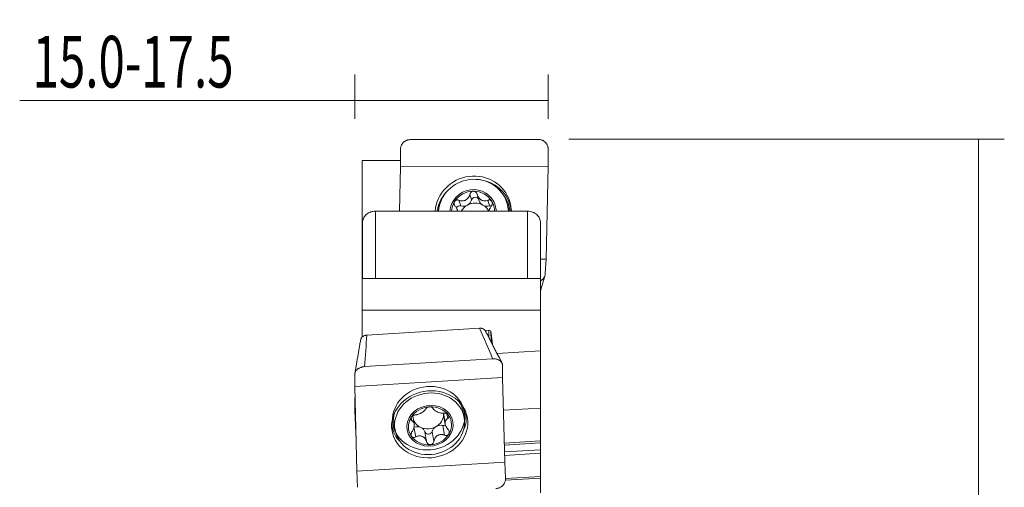
# Model space of a CAD drawing. Units: millimetres. Extents: x -37 to 52, y -88 to 73.
# Drawn here: x -24 to 52, y 37 to 73 of the extents above; entities that cross this region are included whole.
import ezdxf

# ---------------------------------------------------------------- set-up
doc = ezdxf.new("R2010")
doc.units = ezdxf.units.MM
for name, color, linetype in [('1', 4, 'CONTINUOUS'), ('2', 7, 'CONTINUOUS'), ('SK2', 7, 'CONTINUOUS')]:
    doc.layers.add(name, color=color, linetype=linetype)
doc.styles.add('iso_b_vert', font='simplex.shx')
doc.dimstyles.get("Standard").update_dxf_attribs({"dimtxt": 0.18, "dimasz": 0.18, "dimexe": 0.18, "dimexo": 0.0625, "dimgap": 0.09, "dimtad": 1, "dimzin": 0, "dimdsep": 52, "dimtxsty": 'Standard', "dimcen": 0.09, "dimadec": 0, "dimazin": 0, "dimtfac": 1, "dimtdec": 4, "dimtofl": 0, "dimtmove": 0, "dimatfit": 3, "dimfxl": 1, "dimtolj": 1, "dimtzin": 0, "dimarcsym": 0})

# ---------------------------------------------------------------- blocks, each defined once
blk = doc.blocks.new('DimnDraft3D2')
at = {"layer": '2', "lineweight": 13}
for p, q in [((18.33375, 63.5), (52.09625, 63.5)), ((50.09625, 63.5), (50.09625, -63.5)), ((18.33375, -63.5), (52.09625, -63.5))]:
    blk.add_line(p, q, dxfattribs=at)
for points in [[(50.09625, 63.5), (50.557034, 60.000002), (49.635466, 59.999998), (50.09625, 63.5)], [(50.09625, -63.5), (49.635466, -60.000002), (50.557034, -59.999998), (50.09625, -63.5)]]:
    blk.add_solid(points, dxfattribs=at)
at = {"layer": '2', "lineweight": 13, "char_height": 4, "attachment_point": 7, "rotation": 90, "line_spacing_factor": 1.084337, "style": 'iso_b_vert'}
for s, insert in [('\\W0.6217;127', (48.09625, 2.615789)), ('%%c', (48.09625, -5.352961))]:
    blk.add_mtext(s, dxfattribs=dict(at, insert=insert))
blk = doc.blocks.new('DimnDraft3D5')
at = {"layer": 'SK2', "lineweight": 13}
for p, q in [((1.74495, 65.0875), (1.74495, 68.5)), ((16.74625, 65.0875), (16.74625, 68.5)), ((16.74625, 66.5), (-24.223471, 66.5))]:
    blk.add_line(p, q, dxfattribs=at)
for points in [[(1.74495, 66.5), (5.244948, 66.960784), (5.244952, 66.039216), (1.74495, 66.5)], [(16.74625, 66.5), (13.246252, 66.039216), (13.246248, 66.960784), (16.74625, 66.5)]]:
    blk.add_solid(points, dxfattribs=at)
at = {"layer": 'SK2', "lineweight": 13, "insert": (-23.223471, 67.5), "char_height": 4, "attachment_point": 7, "line_spacing_factor": 1.084337, "style": 'iso_b_vert'}
blk.add_mtext('\\W0.6744;15.0-17.5', dxfattribs=at)

msp = doc.modelspace()

# ---------------------------------------------------------------- linework, layer by layer
at = {"layer": '1', "lineweight": 18}
for p, q in [((6.054, 63.465), (15.981, 63.48)), ((5.289, 61.393), (5.289, 62.685)), ((16.746, 62.703), (16.746, 61.411)), ((2.321, 61.86), (2.321, 57.002)), ((2.321, 61.86), (5.289, 61.86)), ((5.208, 57.919), (5.289, 61.393)), ((5.289, 61.393), (16.746, 61.411)), ((16.746, 61.411), (16.576, 54.201)), ((11.244, 59.207), (11.377, 58.772)), ((13.62, 58.328), (13.546, 58.572)), ((13.62, 58.328), (13.62, 58.328)), ((15.146, 57.919), (3.346, 57.919)), ((9.735, 57.919), (9.712, 57.994)), ((2.346, 57.002), (2.321, 57.002)), ((2.321, 57.002), (2.321, 56.313)), ((2.346, 52.723), (2.346, 57.042)), ((16.146, 57.042), (16.146, 52.723)), ((2.346, 56.313), (2.321, 56.313)), ((2.321, 52.723), (2.321, 56.313)), ((16.146, 54.2), (16.576, 54.201)), ((16.576, 54.201), (16.52, 53.093)), ((2.321, 52.723), (2.321, 52.71)), ((16.146, 52.723), (2.321, 52.723)), ((16.146, 52.71), (2.321, 52.71)), ((2.321, 52.71), (2.321, 50.259)), ((16.146, 52.723), (16.146, 52.71)), ((16.146, 52.71), (16.146, 50.259)), ((2.321, 50.259), (2.321, 48.173)), ((2.321, 50.259), (16.146, 50.259)), ((16.146, 50.259), (16.146, 47.111)), ((2.686, 48.339), (11.42, 48.87)), ((12.131, 48.707), (11.852, 48.69)), ((12.292, 48.627), (12.131, 48.707)), ((12.146, 48.135), (12.131, 48.707)), ((12.417, 47.617), (12.292, 48.627)), ((12.292, 48.627), (12.313, 47.81)), ((12.417, 47.617), (12.417, 47.608)), ((12.427, 47.589), (12.417, 47.617)), ((16.146, 47.111), (12.78, 46.901)), ((16.146, 42.687), (16.146, 47.111)), ((2.511, 45.891), (12.437, 46.495)), ((13.202, 45.981), (13.202, 45.052)), ((1.746, 44.355), (1.746, 45.285)), ((1.746, 44.355), (13.202, 45.052)), ((13.202, 45.052), (13.371, 38.497)), ((1.915, 37.801), (1.746, 44.355)), ((1.746, 42.492), (1.746, 43.39)), ((1.746, 42.492), (1.794, 42.489)), ((1.854, 40.164), (1.746, 42.492)), ((6.355, 41.442), (6.243, 42.084)), ((8.632, 42.277), (8.753, 41.588)), ((8.756, 41.442), (8.636, 42.131)), ((10.236, 41.933), (10.162, 42.359)), ((13.267, 42.512), (16.146, 42.687)), ((16.146, 40.141), (16.146, 42.687)), ((4.793, 41.422), (4.867, 40.996)), ((13.333, 39.97), (16.146, 40.141)), ((13.337, 39.815), (16.146, 39.986)), ((16.146, 39.986), (16.146, 40.141)), ((16.146, 39.461), (16.146, 39.986)), ((16.146, 39.188), (16.146, 39.461)), ((16.146, 37.385), (16.146, 39.188)), ((1.915, 37.801), (13.371, 38.497)), ((13.371, 38.497), (13.427, 37.245)), ((1.971, 36.549), (1.915, 37.801)), ((13.415, 37.088), (16.146, 37.254)), ((13.425, 37.22), (16.146, 37.385)), ((16.146, 37.254), (16.146, 37.385)), ((16.146, 36.115), (16.146, 37.254))]:
    msp.add_line(p, q, dxfattribs=at)
at = {"layer": '1', "lineweight": 13}
for p, q in [((9.827, 58.771), (9.961, 58.332)), ((10.674, 59.237), (10.808, 58.798)), ((12.061, 58.774), (12.195, 58.336)), ((3.346, 57.919), (3.346, 52.723)), ((15.146, 52.723), (15.146, 57.919)), ((8.955, 41.876), (8.894, 42.228)), ((6.161, 41.706), (6.119, 41.948)), ((8.708, 40.577), (8.575, 41.345)), ((6.474, 40.442), (6.34, 41.209)), ((7.321, 40.07), (7.187, 40.838)), ((7.883, 40.104), (7.749, 40.872)), ((13.35, 39.291), (16.146, 39.461)), ((13.357, 39.019), (16.146, 39.188))]:
    msp.add_line(p, q, dxfattribs=at)
at = {"layer": '1', "lineweight": 18}
for centre, major_axis, ratio, start_param, end_param in [((10.933, 57.797), (2.834, 0.866), 0.957587, 0, 2.789872), ((10.939, 57.775), (2.606, 0.796), 0.957587, 0, 2.777797), ((10.913, 57.863), (1.721, 0.526), 0.957587, 0, 2.800082), ((10.913, 57.863), (1.603, 0.49), 0.957587, 1.26356, 2.307967), ((10.153, 58.97), (0.656, 0.2), 0.957587, -1.355829, -0.571838), ((11.087, 58.725), (0.279, 0.085), 0.957587, 0.078067, 2.569755), ((10.913, 57.863), (1.603, 0.49), 0.957587, 0.219153, 1.26356), ((12.033, 58.972), (0.656, 0.2), 0.957587, -3.141584, -2.400236), ((10.913, 57.863), (1.603, 0.49), 0.957587, 2.307967, 2.797591), ((9.879, 58.061), (0.279, 0.085), 0.957587, 1.001773, 2.395733), ((10.153, 58.97), (0.656, 0.2), 0.957587, -2.139819, -1.355829), ((11.056, 57.394), (-1.154, -0.352), 0.957587, -1.355829, -0.77876), ((11.056, 57.394), (-1.154, -0.352), 0.957587, -2.400236, -1.355829), ((12.033, 58.972), (0.656, 0.2), 0.957587, -2.400236, -1.616245), ((11.056, 57.394), (-1.154, -0.352), 0.957587, -2.980473, -2.400236), ((12.264, 58.065), (0.279, 0.085), 0.957587, 1.048054, 1.525348), ((10.913, 57.863), (1.603, 0.49), 0.957587, -0.273629, 0.219153), ((10.913, 57.863), (1.721, 0.526), 0.957587, -0.276028, 0), ((10.939, 57.775), (2.606, 0.796), 0.957587, -0.253742, 0), ((11.014, 57.532), (2.606, 0.796), 0.957587, -0.160378, 0), ((10.933, 57.797), (2.834, 0.866), 0.957587, -0.265818, 0), ((7.578, 41.311), (-1.652, -0.288), 0.871976, -1.699215, -0.654808), ((7.578, 41.311), (-1.652, -0.288), 0.871976, -2.743622, -1.699215), ((7.477, 41.89), (-2.684, -0.469), 0.871976, -3.013174, -2.772548), ((7.477, 41.89), (-2.684, -0.469), 0.871976, -0.368935, 0), ((7.435, 42.131), (1.189, 0.207), 0.871976, -1.177011, -0.197451), ((7.435, 42.131), (1.189, 0.207), 0.871976, -0.197451, -0.059386), ((7.578, 41.311), (-1.652, -0.288), 0.871976, 2.486785, -2.743622), ((7.477, 41.89), (-2.684, -0.469), 0.871976, 3.141501, -3.013174), ((7.493, 41.798), (-2.866, -0.5), 0.871976, -3.090253, -3.014756), ((7.578, 41.311), (-1.652, -0.288), 0.871976, -0.654808, 0.397971), ((7.435, 42.131), (1.189, 0.207), 0.871976, -2.944135, -2.221418), ((6.532, 40.641), (-0.676, -0.118), 0.871976, -2.221418, -1.437428), ((7.556, 41.442), (1.189, 0.207), 0.871976, 2.944141, 3.082207), ((7.435, 42.131), (1.189, 0.207), 0.871976, -2.221418, -1.177011), ((8.413, 40.755), (-0.676, -0.118), 0.871976, -1.177011, -0.393021), ((8.413, 40.755), (-0.676, -0.118), 0.871976, -1.961002, -1.177011), ((8.643, 41.596), (-0.288, -0.05), 0.871976, 1.180591, 1.906164), ((7.556, 41.442), (1.189, 0.207), 0.871976, -0.197451, -0.059386), ((7.578, 41.311), (-1.652, -0.288), 0.871976, 0.397971, 1.442378), ((6.532, 40.641), (-0.676, -0.118), 0.871976, -3.005409, -2.221418), ((7.466, 40.921), (-0.288, -0.05), 0.871976, 0.136184, 2.748572), ((7.578, 41.311), (-1.652, -0.288), 0.871976, 1.442378, 2.486785)]:
    msp.add_ellipse(centre, major_axis=major_axis, ratio=ratio, start_param=start_param, end_param=end_param, dxfattribs=at)
at = {"layer": '1', "lineweight": 13}
for centre, major_axis, ratio, start_param, end_param in [((10.998, 57.585), (2.782, 0.85), 0.957587, 0, 1.10156), ((10.998, 57.585), (2.782, 0.85), 0.957587, 2.040111, 2.712903), ((11.015, 57.528), (-2.686, -0.82), 0.957587, 2.978073, -2.782135), ((10.998, 57.585), (2.782, 0.85), 0.957587, -0.188849, 0), ((7.476, 41.896), (2.766, 0.483), 0.871976, 0, 0.194392), ((7.493, 41.798), (-2.866, -0.5), 0.871976, 2.588078, -3.090253), ((7.476, 41.896), (2.766, 0.483), 0.871976, -0.25515, 0), ((7.493, 41.798), (-2.866, -0.5), 0.871976, -0.051351, 0), ((7.493, 41.798), (-2.866, -0.5), 0.871976, 0, 0.553406), ((7.476, 41.896), (2.766, 0.483), 0.871976, 2.947114, -3.013174), ((7.476, 41.896), (2.766, 0.483), 0.871976, -3.013174, -2.886332)]:
    msp.add_ellipse(centre, major_axis=major_axis, ratio=ratio, start_param=start_param, end_param=end_param, dxfattribs=at)
at = {"layer": '1', "lineweight": 18}
for centre, major_axis in [((7.476, 41.896), (2.766, 0.483)), ((7.558, 41.426), (-2.919, -0.51)), ((7.552, 41.464), (-2.684, -0.469)), ((7.578, 41.311), (-1.773, -0.31))]:
    msp.add_ellipse(centre, major_axis=major_axis, ratio=0.871976, dxfattribs=at)
for points, knots in [([(6.054, 63.465), (6.003, 63.464), (5.953, 63.459), (5.879, 63.444), (5.855, 63.438), (5.807, 63.423), (5.783, 63.415), (5.713, 63.385), (5.669, 63.361), (5.606, 63.318), (5.586, 63.303), (5.547, 63.27), (5.528, 63.253), (5.476, 63.199), (5.444, 63.16), (5.389, 63.074), (5.365, 63.029), (5.337, 62.959), (5.329, 62.935), (5.315, 62.886), (5.309, 62.862), (5.294, 62.787), (5.289, 62.736), (5.289, 62.685)], [0, 0, 0, 0, 0.125, 0.125, 0.1875, 0.1875, 0.25, 0.25, 0.375, 0.375, 0.4375, 0.4375, 0.5, 0.5, 0.625, 0.625, 0.75, 0.75, 0.8125, 0.8125, 0.875, 0.875, 1, 1, 1, 1]), ([(16.746, 62.703), (16.746, 62.754), (16.741, 62.804), (16.726, 62.878), (16.721, 62.903), (16.706, 62.952), (16.698, 62.976), (16.67, 63.046), (16.647, 63.091), (16.605, 63.154), (16.59, 63.175), (16.559, 63.215), (16.542, 63.234), (16.489, 63.288), (16.451, 63.32), (16.388, 63.363), (16.366, 63.376), (16.322, 63.4), (16.277, 63.422), (16.229, 63.439), (16.181, 63.454), (16.156, 63.46), (16.082, 63.475), (16.031, 63.48), (15.981, 63.48)], [0, 0, 0, 0, 0.125, 0.125, 0.1875, 0.1875, 0.25, 0.25, 0.375, 0.375, 0.4375, 0.4375, 0.5, 0.5, 0.625, 0.625, 0.6875, 0.6875, 0.75, 0.8125, 0.8125, 0.875, 0.875, 1, 1, 1, 1]), ([(9.488, 58.67), (9.496, 58.684), (9.506, 58.697), (9.529, 58.721), (9.541, 58.732), (9.567, 58.751), (9.58, 58.759), (9.609, 58.773), (9.625, 58.778), (9.655, 58.787), (9.671, 58.79), (9.702, 58.793), (9.718, 58.793), (9.766, 58.79), (9.797, 58.782), (9.827, 58.771)], [0, 0, 0, 0, 0.125, 0.125, 0.25, 0.25, 0.375, 0.375, 0.5, 0.5, 0.625, 0.625, 0.75, 0.75, 1, 1, 1, 1]), ([(10.674, 59.237), (10.664, 59.191), (10.65, 59.147), (10.614, 59.061), (10.592, 59.021), (10.553, 58.963), (10.538, 58.944), (10.507, 58.908), (10.491, 58.891), (10.439, 58.843), (10.4, 58.814), (10.339, 58.781), (10.317, 58.771), (10.274, 58.753), (10.252, 58.746), (10.184, 58.729), (10.138, 58.723), (10.069, 58.721), (10.046, 58.722), (10.001, 58.726), (9.979, 58.729), (9.912, 58.742), (9.869, 58.754), (9.827, 58.771)], [0, 0, 0, 0, 0.125, 0.125, 0.25, 0.25, 0.3125, 0.3125, 0.375, 0.375, 0.5, 0.5, 0.5625, 0.5625, 0.625, 0.625, 0.75, 0.75, 0.8125, 0.8125, 0.875, 0.875, 1, 1, 1, 1]), ([(10.674, 59.237), (10.681, 59.268), (10.693, 59.299), (10.725, 59.356), (10.745, 59.382), (10.782, 59.415), (10.795, 59.425), (10.823, 59.442), (10.838, 59.45), (10.869, 59.462), (10.885, 59.466), (10.917, 59.473), (10.934, 59.474), (10.951, 59.474)], [0, 0, 0, 0, 0.25, 0.25, 0.5, 0.5, 0.625, 0.625, 0.75, 0.75, 0.875, 0.875, 1, 1, 1, 1]), ([(10.951, 59.474), (10.967, 59.474), (10.984, 59.473), (11.017, 59.467), (11.033, 59.462), (11.064, 59.45), (11.079, 59.443), (11.107, 59.425), (11.121, 59.415), (11.146, 59.393), (11.158, 59.382), (11.179, 59.356), (11.189, 59.342), (11.215, 59.3), (11.227, 59.269), (11.236, 59.237)], [0, 0, 0, 0, 0.125, 0.125, 0.25, 0.25, 0.375, 0.375, 0.5, 0.5, 0.625, 0.625, 0.75, 0.75, 1, 1, 1, 1]), ([(12.061, 58.774), (12.022, 58.758), (11.982, 58.745), (11.899, 58.728), (11.857, 58.724), (11.792, 58.725), (11.771, 58.727), (11.727, 58.733), (11.706, 58.737), (11.641, 58.754), (11.598, 58.772), (11.538, 58.806), (11.519, 58.818), (11.481, 58.846), (11.463, 58.861), (11.411, 58.909), (11.38, 58.945), (11.339, 59.003), (11.326, 59.023), (11.303, 59.064), (11.292, 59.085), (11.263, 59.148), (11.248, 59.192), (11.236, 59.237)], [0, 0, 0, 0, 0.125, 0.125, 0.25, 0.25, 0.3125, 0.3125, 0.375, 0.375, 0.5, 0.5, 0.5625, 0.5625, 0.625, 0.625, 0.75, 0.75, 0.8125, 0.8125, 0.875, 0.875, 1, 1, 1, 1]), ([(12.061, 58.774), (12.089, 58.786), (12.117, 58.793), (12.177, 58.798), (12.206, 58.795), (12.249, 58.782), (12.263, 58.777), (12.29, 58.763), (12.303, 58.755), (12.327, 58.736), (12.338, 58.725), (12.358, 58.702), (12.368, 58.688), (12.376, 58.675)], [0, 0, 0, 0, 0.25, 0.25, 0.5, 0.5, 0.625, 0.625, 0.75, 0.75, 0.875, 0.875, 1, 1, 1, 1]), ([(9.536, 58.299), (9.514, 58.324), (9.495, 58.351), (9.466, 58.411), (9.455, 58.443), (9.448, 58.494), (9.447, 58.511), (9.447, 58.544), (9.449, 58.561), (9.455, 58.594), (9.459, 58.61), (9.472, 58.641), (9.479, 58.656), (9.488, 58.67)], [0, 0, 0, 0, 0.25, 0.25, 0.5, 0.5, 0.625, 0.625, 0.75, 0.75, 0.875, 0.875, 1, 1, 1, 1]), ([(9.536, 58.299), (9.563, 58.269), (9.588, 58.237), (9.633, 58.171), (9.653, 58.136), (9.679, 58.08), (9.688, 58.062), (9.702, 58.023), (9.709, 58.004), (9.721, 57.963), (9.726, 57.942), (9.73, 57.92)], [0, 0, 0, 0, 0.281953, 0.281953, 0.563906, 0.563906, 0.704882, 0.704882, 0.845859, 0.845859, 1, 1, 1, 1]), ([(12.145, 57.92), (12.15, 57.943), (12.156, 57.967), (12.174, 58.028), (12.188, 58.066), (12.222, 58.14), (12.241, 58.175), (12.283, 58.242), (12.305, 58.273), (12.33, 58.303)], [0, 0, 0, 0, 0.162712, 0.162712, 0.441808, 0.441808, 0.720904, 0.720904, 1, 1, 1, 1]), ([(12.376, 58.675), (12.384, 58.661), (12.391, 58.646), (12.402, 58.615), (12.406, 58.598), (12.412, 58.565), (12.413, 58.549), (12.414, 58.515), (12.412, 58.498), (12.408, 58.465), (12.404, 58.448), (12.395, 58.417), (12.389, 58.401), (12.368, 58.355), (12.351, 58.328), (12.33, 58.303)], [0, 0, 0, 0, 0.125, 0.125, 0.25, 0.25, 0.375, 0.375, 0.5, 0.5, 0.625, 0.625, 0.75, 0.75, 1, 1, 1, 1]), ([(13.885, 57.92), (13.88, 57.979), (13.871, 58.047), (13.855, 58.115), (13.853, 58.126)], [0, 0, 0, 0, 0.841299, 1, 1, 1, 1]), ([(3.346, 57.919), (3.279, 57.919), (3.213, 57.914), (3.117, 57.896), (3.085, 57.889), (3.021, 57.872), (2.99, 57.862), (2.899, 57.828), (2.841, 57.801), (2.759, 57.752), (2.733, 57.734), (2.682, 57.697), (2.658, 57.678), (2.589, 57.616), (2.548, 57.572), (2.493, 57.499), (2.476, 57.474), (2.446, 57.424), (2.419, 57.373), (2.397, 57.319), (2.378, 57.265), (2.37, 57.237), (2.352, 57.154), (2.346, 57.098), (2.346, 57.042)], [0, 0, 0, 0, 0.125, 0.125, 0.1875, 0.1875, 0.25, 0.25, 0.375, 0.375, 0.4375, 0.4375, 0.5, 0.5, 0.625, 0.625, 0.6875, 0.6875, 0.75, 0.8125, 0.8125, 0.875, 0.875, 1, 1, 1, 1]), ([(16.146, 57.042), (16.146, 57.098), (16.139, 57.155), (16.114, 57.265), (16.096, 57.319), (16.059, 57.398), (16.045, 57.424), (16.014, 57.475), (15.998, 57.5), (15.944, 57.571), (15.903, 57.616), (15.81, 57.698), (15.76, 57.735), (15.678, 57.784), (15.65, 57.799), (15.592, 57.827), (15.562, 57.839), (15.471, 57.873), (15.408, 57.89), (15.279, 57.913), (15.212, 57.919), (15.146, 57.919)], [0, 0, 0, 0, 0.125, 0.125, 0.25, 0.25, 0.3125, 0.3125, 0.375, 0.375, 0.5, 0.5, 0.625, 0.625, 0.6875, 0.6875, 0.75, 0.75, 0.875, 0.875, 1, 1, 1, 1]), ([(16.149, 52.535), (16.15, 52.536), (16.152, 52.537), (16.176, 52.55), (16.197, 52.564), (16.237, 52.592), (16.256, 52.606), (16.311, 52.653), (16.345, 52.686), (16.404, 52.76), (16.429, 52.798), (16.46, 52.859), (16.47, 52.879), (16.486, 52.921), (16.493, 52.942), (16.511, 53.006), (16.518, 53.05), (16.52, 53.093)], [0, 0, 0, 0, 0.008748, 0.008748, 0.107873, 0.107873, 0.206998, 0.206998, 0.405249, 0.405249, 0.603499, 0.603499, 0.702624, 0.702624, 0.80175, 0.80175, 1, 1, 1, 1]), ([(11.42, 48.87), (11.452, 48.872), (11.484, 48.871), (11.547, 48.864), (11.578, 48.858), (11.638, 48.841), (11.667, 48.83), (11.722, 48.803), (11.748, 48.787), (11.795, 48.751), (11.817, 48.731), (11.855, 48.688), (11.872, 48.664), (11.889, 48.636), (11.891, 48.632), (11.893, 48.628)], [0, 0, 0, 0, 0.162433, 0.162433, 0.324867, 0.324867, 0.4873, 0.4873, 0.649733, 0.649733, 0.812166, 0.812166, 0.9746, 0.9746, 1, 1, 1, 1]), ([(2.208, 47.99), (2.214, 48.011), (2.223, 48.032), (2.245, 48.079), (2.261, 48.104), (2.297, 48.152), (2.318, 48.175), (2.363, 48.216), (2.388, 48.235), (2.441, 48.269), (2.469, 48.283), (2.528, 48.308), (2.558, 48.318), (2.621, 48.332), (2.654, 48.337), (2.686, 48.339)], [0, 0, 0, 0, 0.114897, 0.114897, 0.262414, 0.262414, 0.409931, 0.409931, 0.557448, 0.557448, 0.704966, 0.704966, 0.852483, 0.852483, 1, 1, 1, 1]), ([(2.511, 45.891), (2.46, 45.888), (2.41, 45.882), (2.336, 45.866), (2.311, 45.86), (2.263, 45.847), (2.239, 45.839), (2.169, 45.814), (2.125, 45.794), (2.062, 45.759), (2.042, 45.747), (2.003, 45.721), (1.985, 45.708), (1.932, 45.666), (1.9, 45.636), (1.845, 45.571), (1.822, 45.537), (1.793, 45.485), (1.785, 45.467), (1.771, 45.431), (1.765, 45.413), (1.75, 45.358), (1.746, 45.322), (1.746, 45.285)], [0, 0, 0, 0, 0.125, 0.125, 0.1875, 0.1875, 0.25, 0.25, 0.375, 0.375, 0.4375, 0.4375, 0.5, 0.5, 0.625, 0.625, 0.75, 0.75, 0.8125, 0.8125, 0.875, 0.875, 1, 1, 1, 1]), ([(13.202, 45.981), (13.202, 46.018), (13.197, 46.054), (13.183, 46.106), (13.177, 46.124), (13.163, 46.158), (13.154, 46.175), (13.126, 46.224), (13.103, 46.255), (13.062, 46.298), (13.047, 46.312), (13.015, 46.338), (12.998, 46.351), (12.946, 46.387), (12.907, 46.408), (12.844, 46.435), (12.822, 46.443), (12.778, 46.458), (12.733, 46.471), (12.686, 46.48), (12.637, 46.488), (12.613, 46.491), (12.538, 46.497), (12.488, 46.498), (12.437, 46.495)], [0, 0, 0, 0, 0.125, 0.125, 0.1875, 0.1875, 0.25, 0.25, 0.375, 0.375, 0.4375, 0.4375, 0.5, 0.5, 0.625, 0.625, 0.6875, 0.6875, 0.75, 0.8125, 0.8125, 0.875, 0.875, 1, 1, 1, 1]), ([(1.766, 43.513), (1.764, 43.507), (1.762, 43.501), (1.75, 43.46), (1.746, 43.425), (1.746, 43.39)], [0, 0, 0, 0, 0.154697, 0.154697, 1, 1, 1, 1]), ([(7.255, 42.624), (7.264, 42.642), (7.277, 42.66), (7.311, 42.694), (7.332, 42.71), (7.37, 42.732), (7.384, 42.738), (7.412, 42.75), (7.427, 42.755), (7.458, 42.764), (7.474, 42.768), (7.507, 42.774), (7.524, 42.776), (7.541, 42.777)], [0, 0, 0, 0, 0.25, 0.25, 0.5, 0.5, 0.625, 0.625, 0.75, 0.75, 0.875, 0.875, 1, 1, 1, 1]), ([(7.541, 42.777), (7.557, 42.778), (7.574, 42.778), (7.606, 42.776), (7.623, 42.774), (7.653, 42.769), (7.668, 42.766), (7.696, 42.757), (7.709, 42.752), (7.734, 42.741), (7.745, 42.735), (7.765, 42.721), (7.774, 42.714), (7.798, 42.691), (7.81, 42.675), (7.817, 42.658)], [0, 0, 0, 0, 0.125, 0.125, 0.25, 0.25, 0.375, 0.375, 0.5, 0.5, 0.625, 0.625, 0.75, 0.75, 1, 1, 1, 1]), ([(6.115, 41.96), (6.123, 41.973), (6.133, 41.986), (6.153, 42.011), (6.165, 42.023), (6.189, 42.045), (6.201, 42.056), (6.228, 42.076), (6.242, 42.085), (6.271, 42.102), (6.285, 42.109), (6.315, 42.122), (6.329, 42.128), (6.374, 42.142), (6.402, 42.148), (6.43, 42.15)], [0, 0, 0, 0, 0.125, 0.125, 0.25, 0.25, 0.375, 0.375, 0.5, 0.5, 0.625, 0.625, 0.75, 0.75, 1, 1, 1, 1]), ([(7.255, 42.624), (7.244, 42.598), (7.228, 42.572), (7.189, 42.52), (7.166, 42.495), (7.125, 42.456), (7.11, 42.443), (7.079, 42.417), (7.062, 42.405), (7.011, 42.367), (6.972, 42.342), (6.912, 42.308), (6.891, 42.297), (6.85, 42.276), (6.828, 42.265), (6.763, 42.236), (6.72, 42.219), (6.656, 42.197), (6.634, 42.191), (6.592, 42.179), (6.571, 42.174), (6.509, 42.16), (6.469, 42.154), (6.43, 42.15)], [0, 0, 0, 0, 0.125, 0.125, 0.25, 0.25, 0.3125, 0.3125, 0.375, 0.375, 0.5, 0.5, 0.5625, 0.5625, 0.625, 0.625, 0.75, 0.75, 0.8125, 0.8125, 0.875, 0.875, 1, 1, 1, 1]), ([(8.664, 42.286), (8.622, 42.285), (8.578, 42.286), (8.489, 42.294), (8.444, 42.3), (8.376, 42.314), (8.353, 42.319), (8.307, 42.331), (8.284, 42.337), (8.217, 42.358), (8.172, 42.375), (8.11, 42.402), (8.091, 42.411), (8.052, 42.431), (8.034, 42.441), (7.982, 42.473), (7.952, 42.494), (7.912, 42.528), (7.9, 42.54), (7.878, 42.563), (7.868, 42.574), (7.841, 42.61), (7.827, 42.633), (7.817, 42.658)], [0, 0, 0, 0, 0.125, 0.125, 0.25, 0.25, 0.3125, 0.3125, 0.375, 0.375, 0.5, 0.5, 0.5625, 0.5625, 0.625, 0.625, 0.75, 0.75, 0.8125, 0.8125, 0.875, 0.875, 1, 1, 1, 1]), ([(8.664, 42.286), (8.694, 42.287), (8.725, 42.285), (8.789, 42.274), (8.82, 42.264), (8.867, 42.245), (8.882, 42.237), (8.911, 42.221), (8.925, 42.212), (8.951, 42.192), (8.963, 42.182), (8.985, 42.159), (8.995, 42.147), (9.003, 42.135)], [0, 0, 0, 0, 0.25, 0.25, 0.5, 0.5, 0.625, 0.625, 0.75, 0.75, 0.875, 0.875, 1, 1, 1, 1]), ([(9.003, 42.135), (9.012, 42.123), (9.02, 42.111), (9.032, 42.085), (9.036, 42.072), (9.043, 42.046), (9.044, 42.034), (9.045, 42.009), (9.043, 41.997), (9.038, 41.973), (9.035, 41.962), (9.024, 41.941), (9.018, 41.931), (8.996, 41.904), (8.977, 41.888), (8.955, 41.876)], [0, 0, 0, 0, 0.125, 0.125, 0.25, 0.25, 0.375, 0.375, 0.5, 0.5, 0.625, 0.625, 0.75, 0.75, 1, 1, 1, 1]), ([(6.161, 41.706), (6.141, 41.716), (6.123, 41.729), (6.096, 41.763), (6.086, 41.782), (6.079, 41.817), (6.078, 41.829), (6.078, 41.853), (6.079, 41.866), (6.085, 41.893), (6.089, 41.906), (6.1, 41.933), (6.107, 41.947), (6.115, 41.96)], [0, 0, 0, 0, 0.25, 0.25, 0.5, 0.5, 0.625, 0.625, 0.75, 0.75, 0.875, 0.875, 1, 1, 1, 1]), ([(6.161, 41.706), (6.186, 41.695), (6.209, 41.681), (6.251, 41.647), (6.27, 41.628), (6.295, 41.596), (6.303, 41.584), (6.317, 41.559), (6.323, 41.546), (6.34, 41.505), (6.349, 41.475), (6.355, 41.442)], [0, 0, 0, 0, 0.25, 0.25, 0.5, 0.5, 0.625, 0.625, 0.75, 0.75, 1, 1, 1, 1]), ([(6.358, 41.297), (6.355, 41.259), (6.348, 41.22), (6.328, 41.143), (6.315, 41.105), (6.285, 41.029), (6.267, 40.992), (6.228, 40.921), (6.207, 40.887), (6.183, 40.854)], [0, 0, 0, 0, 0.25, 0.25, 0.5, 0.5, 0.75, 0.75, 1, 1, 1, 1]), ([(8.753, 41.588), (8.757, 41.622), (8.765, 41.653), (8.788, 41.711), (8.803, 41.737), (8.839, 41.785), (8.859, 41.806), (8.904, 41.845), (8.928, 41.861), (8.955, 41.876)], [0, 0, 0, 0, 0.25, 0.25, 0.5, 0.5, 0.75, 0.75, 1, 1, 1, 1]), ([(8.977, 41.023), (8.949, 41.053), (8.923, 41.085), (8.875, 41.151), (8.854, 41.186), (8.825, 41.239), (8.816, 41.257), (8.8, 41.294), (8.792, 41.312), (8.773, 41.368), (8.763, 41.405), (8.756, 41.442)], [0, 0, 0, 0, 0.25, 0.25, 0.5, 0.5, 0.625, 0.625, 0.75, 0.75, 1, 1, 1, 1]), ([(6.153, 40.488), (6.145, 40.5), (6.137, 40.513), (6.125, 40.541), (6.119, 40.556), (6.112, 40.587), (6.11, 40.603), (6.108, 40.635), (6.109, 40.652), (6.112, 40.685), (6.115, 40.701), (6.123, 40.733), (6.129, 40.75), (6.147, 40.797), (6.164, 40.826), (6.183, 40.854)], [0, 0, 0, 0, 0.125, 0.125, 0.25, 0.25, 0.375, 0.375, 0.5, 0.5, 0.625, 0.625, 0.75, 0.75, 1, 1, 1, 1]), ([(6.474, 40.442), (6.447, 40.426), (6.418, 40.414), (6.359, 40.4), (6.329, 40.398), (6.285, 40.403), (6.271, 40.407), (6.244, 40.416), (6.23, 40.422), (6.205, 40.436), (6.194, 40.445), (6.172, 40.464), (6.162, 40.475), (6.153, 40.488)], [0, 0, 0, 0, 0.25, 0.25, 0.5, 0.5, 0.625, 0.625, 0.75, 0.75, 0.875, 0.875, 1, 1, 1, 1]), ([(6.474, 40.442), (6.513, 40.464), (6.553, 40.483), (6.635, 40.513), (6.677, 40.523), (6.742, 40.531), (6.764, 40.533), (6.808, 40.532), (6.83, 40.531), (6.895, 40.522), (6.939, 40.51), (7.001, 40.483), (7.021, 40.472), (7.06, 40.448), (7.079, 40.435), (7.133, 40.391), (7.165, 40.358), (7.208, 40.302), (7.222, 40.283), (7.247, 40.243), (7.259, 40.222), (7.29, 40.16), (7.308, 40.116), (7.321, 40.07)], [0, 0, 0, 0, 0.125, 0.125, 0.25, 0.25, 0.3125, 0.3125, 0.375, 0.375, 0.5, 0.5, 0.5625, 0.5625, 0.625, 0.625, 0.75, 0.75, 0.8125, 0.8125, 0.875, 0.875, 1, 1, 1, 1]), ([(7.883, 40.104), (7.891, 40.151), (7.903, 40.198), (7.936, 40.286), (7.956, 40.329), (7.993, 40.389), (8.007, 40.409), (8.036, 40.446), (8.052, 40.463), (8.101, 40.513), (8.139, 40.542), (8.199, 40.577), (8.22, 40.587), (8.262, 40.604), (8.285, 40.611), (8.352, 40.628), (8.397, 40.633), (8.465, 40.633), (8.488, 40.632), (8.533, 40.627), (8.556, 40.623), (8.622, 40.609), (8.666, 40.595), (8.708, 40.577)], [0, 0, 0, 0, 0.125, 0.125, 0.25, 0.25, 0.3125, 0.3125, 0.375, 0.375, 0.5, 0.5, 0.5625, 0.5625, 0.625, 0.625, 0.75, 0.75, 0.8125, 0.8125, 0.875, 0.875, 1, 1, 1, 1]), ([(9.041, 40.663), (9.033, 40.65), (9.024, 40.638), (9.003, 40.615), (8.991, 40.605), (8.966, 40.588), (8.953, 40.58), (8.925, 40.568), (8.91, 40.563), (8.88, 40.556), (8.865, 40.554), (8.833, 40.552), (8.817, 40.552), (8.77, 40.557), (8.739, 40.565), (8.708, 40.577)], [0, 0, 0, 0, 0.125, 0.125, 0.25, 0.25, 0.375, 0.375, 0.5, 0.5, 0.625, 0.625, 0.75, 0.75, 1, 1, 1, 1]), ([(8.977, 41.023), (9, 40.999), (9.02, 40.971), (9.052, 40.912), (9.064, 40.881), (9.074, 40.832), (9.075, 40.816), (9.077, 40.783), (9.076, 40.767), (9.071, 40.735), (9.067, 40.72), (9.056, 40.691), (9.049, 40.676), (9.041, 40.663)], [0, 0, 0, 0, 0.25, 0.25, 0.5, 0.5, 0.625, 0.625, 0.75, 0.75, 0.875, 0.875, 1, 1, 1, 1]), ([(7.616, 39.846), (7.6, 39.845), (7.583, 39.846), (7.55, 39.85), (7.533, 39.854), (7.502, 39.864), (7.487, 39.871), (7.457, 39.887), (7.443, 39.896), (7.417, 39.917), (7.405, 39.928), (7.383, 39.952), (7.373, 39.966), (7.345, 40.008), (7.331, 40.038), (7.321, 40.07)], [0, 0, 0, 0, 0.125, 0.125, 0.25, 0.25, 0.375, 0.375, 0.5, 0.5, 0.625, 0.625, 0.75, 0.75, 1, 1, 1, 1]), ([(7.883, 40.104), (7.877, 40.071), (7.867, 40.04), (7.837, 39.979), (7.818, 39.952), (7.782, 39.916), (7.769, 39.906), (7.742, 39.886), (7.728, 39.878), (7.697, 39.864), (7.682, 39.858), (7.65, 39.85), (7.633, 39.847), (7.616, 39.846)], [0, 0, 0, 0, 0.25, 0.25, 0.5, 0.5, 0.625, 0.625, 0.75, 0.75, 0.875, 0.875, 1, 1, 1, 1]), ([(12.696, 36.444), (12.747, 36.447), (12.797, 36.455), (12.87, 36.474), (12.894, 36.482), (12.942, 36.499), (12.966, 36.509), (13.034, 36.542), (13.077, 36.567), (13.138, 36.613), (13.158, 36.629), (13.195, 36.663), (13.213, 36.68), (13.263, 36.736), (13.293, 36.776), (13.345, 36.862), (13.366, 36.907), (13.391, 36.977), (13.399, 37), (13.411, 37.048), (13.416, 37.073), (13.427, 37.146), (13.43, 37.195), (13.427, 37.245)], [0, 0, 0, 0, 0.125, 0.125, 0.1875, 0.1875, 0.25, 0.25, 0.375, 0.375, 0.4375, 0.4375, 0.5, 0.5, 0.625, 0.625, 0.75, 0.75, 0.8125, 0.8125, 0.875, 0.875, 1, 1, 1, 1])]:
    msp.add_open_spline(points, degree=3, knots=knots, dxfattribs=at)
for points in [[(16.146, 51.761), (16.481, 52.908)], [(13.153, 46.177), (11.893, 48.628)], [(2.208, 47.99), (1.767, 45.419)]]:
    msp.add_open_spline(points, degree=1, dxfattribs=at)
at = {"layer": '1', "lineweight": 13}
for points in [[(12.437, 46.495), (12.098, 47.286), (11.759, 48.078), (11.42, 48.87)], [(2.686, 48.339), (2.627, 47.523), (2.569, 46.707), (2.511, 45.891)]]:
    msp.add_open_spline(points, degree=3, dxfattribs=at)

# ---------------------------------------------------------------- dimensions: what is measured, and where the dimension line sits
at = {"layer": '2', "lineweight": 13}
dim = msp.add_aligned_dim(p1=(18.334, 63.5), p2=(18.334, -63.5), distance=33.763, dimstyle='Standard', override={"dimtxt": 4, "dimasz": 3.5, "dimexe": 2, "dimexo": 1.5875, "dimgap": 2, "dimtad": 1, "dimtih": 0, "dimtoh": 0, "dimdec": 2, "dimzin": 8, "dimpost": '<>', "dimtxsty": 'iso_b_vert', "dimsah": 1, "dimclrd": 2, "dimclre": 2, "dimclrt": 2, "dimtm": -0.005, "dimtdec": 2, "dimtmove": 0}, dxfattribs=at)
dim.commit()
dim.dimension.update_dxf_attribs({"geometry": 'DimnDraft3D2', "text_midpoint": (47.096, 1.616)})
at = {"layer": 'SK2', "lineweight": 13}
dim = msp.add_linear_dim(base=(1.745, 66.5), p1=(16.746, 65.088), p2=(1.745, 65.088), dimstyle='Standard', override={"dimtxt": 4, "dimasz": 3.5, "dimexe": 2, "dimexo": 1.5875, "dimgap": 2, "dimtad": 1, "dimtih": 0, "dimdec": 2, "dimzin": 8, "dimpost": '<>', "dimtxsty": 'iso_b_vert', "dimsah": 1, "dimclrd": 2, "dimclre": 2, "dimclrt": 2, "dimtm": -0.005, "dimtdec": 2, "dimtofl": 1, "dimtmove": 0}, dxfattribs=at)
dim.commit()
dim.dimension.update_dxf_attribs({"geometry": 'DimnDraft3D5', "text_midpoint": (-3.255, 66.5)})

doc.saveas('drawing.dxf')
